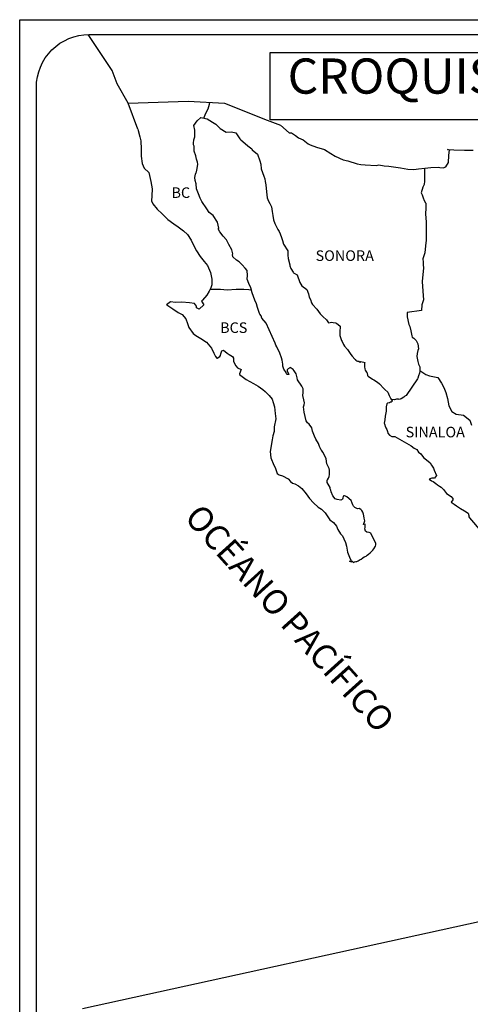
# Model space of a CAD drawing. Units: millimetres. Extents: x 519601 to 526547, y 2326137 to 2328387.
# Drawn here: x 522076 to 522204, y 2327967 to 2328246 of the extents above; entities that cross this region are included whole.
import ezdxf

# ---------------------------------------------------------------- set-up
doc = ezdxf.new("R2010")
doc.units = ezdxf.units.MM
for name, color, linetype in [('PIE_DE_PLANO', 7, 'Continuous'), ('SOLAPA', 7, 'Continuous'), ('TEXTOS', 7, 'Continuous')]:
    doc.layers.add(name, color=color, linetype=linetype)
doc.styles.add('ROMANS', font='romans.shx')

msp = doc.modelspace()

# ---------------------------------------------------------------- linework, layer by layer
at = {"color": 7, "linetype": 'Continuous'}
for points in [[(522106.63, 2328222.68), (522103.55, 2328228.17), (522102.1, 2328231.93), (522095.26, 2328242.19)], [(522109.37, 2328215.32), (522106.63, 2328222.68), (522123.66, 2328223.29), (522133.99, 2328222.68), (522146.15, 2328217.82), (522149.92, 2328216.41)], [(522128.14, 2328218.44), (522128.71, 2328219.84), (522129.37, 2328221.09), (522129.78, 2328222.4), (522129.87, 2328222.9)], [(522149.92, 2328216.41), (522152.43, 2328214.25), (522153.04, 2328214.25), (522154.2, 2328213.51), (522155.07, 2328212.83), (522156.35, 2328212.22), (522157.76, 2328211.11), (522158.32, 2328210.8), (522160.15, 2328210.18), (522162.48, 2328209.51), (522164.2, 2328208.4), (522165.42, 2328207.66), (522167.75, 2328206.61), (522169.1, 2328206.31), (522171.73, 2328205.45), (522172.78, 2328205.26), (522174, 2328205.2), (522177.07, 2328205.02), (522177.86, 2328205.14), (522179.39, 2328204.9), (522180.68, 2328204.77), (522184.05, 2328204.34), (522186.07, 2328203.92), (522187.79, 2328203.86), (522189.19, 2328204.04), (522190.9, 2328204.17), (522192.62, 2328204.42), (522194.77, 2328204.48), (522195.19, 2328204.42), (522196.18, 2328204.3), (522196.91, 2328204.55), (522197.65, 2328205.84), (522197.65, 2328206.15), (522197.82, 2328208.92), (522198.07, 2328209.36), (522197.39, 2328209.48), (522199.17, 2328209.42), (522202.23, 2328209.36), (522204.68, 2328209.3)], [(522190.85, 2328204.16), (522190.87, 2328200.48), (522190.74, 2328199.62), (522190.37, 2328198.82), (522189.94, 2328197.21), (522190.2, 2328196.66), (522190.57, 2328195.49), (522190.68, 2328195.31), (522191.05, 2328194.5), (522191.24, 2328194.26), (522191.24, 2328193.46), (522191.24, 2328192.84), (522191.18, 2328191.23), (522191.24, 2328190.01), (522191.36, 2328189.01), (522191.3, 2328187.17), (522191.3, 2328185.33), (522191.37, 2328183.72), (522191.13, 2328182.18), (522190.94, 2328180.14), (522190.33, 2328178.48), (522190.51, 2328177.56), (522190.51, 2328176.82), (522190.57, 2328175.83), (522190.4, 2328174.05), (522190.21, 2328172.07), (522190.33, 2328169.3), (522190.58, 2328166.84), (522190.1, 2328165.36), (522190.03, 2328163.76), (522185.92, 2328163.21), (522185.92, 2328161.98), (522186.42, 2328159.82), (522186.72, 2328159.26), (522186.97, 2328157.97), (522187.16, 2328157.1), (522187.21, 2328156.62), (522187.34, 2328156.24), (522187.83, 2328155.94), (522188.51, 2328155.26), (522188.63, 2328154.89), (522188.94, 2328154.27), (522189.12, 2328152.91), (522188.99, 2328152.42), (522188.75, 2328151.56), (522188.69, 2328150.75), (522188.94, 2328149.27), (522189.19, 2328148.54), (522189.49, 2328147.74), (522189.55, 2328147.18), (522189.49, 2328146.44), (522189.43, 2328146.01), (522189.19, 2328145.21), (522188.94, 2328144.53), (522188.82, 2328144.34), (522185.63, 2328139.66), (522185.27, 2328139.42), (522184.95, 2328139.18), (522184.22, 2328138.68), (522183.67, 2328138.5), (522183.43, 2328138.62), (522182.93, 2328138.62), (522182.32, 2328138.44), (522181.44, 2328138.54)], [(522129.98, 2328169.81), (522131.62, 2328169.81), (522132.91, 2328169.81), (522134.75, 2328169.63), (522137.32, 2328169.81), (522139.52, 2328169.81), (522140.9, 2328169.78), (522141.67, 2328169.61)], [(522189.52, 2328146.7), (522191.27, 2328145.58), (522192.25, 2328145.27), (522193.18, 2328145.02), (522194.65, 2328144.77), (522195.7, 2328143.17), (522196.37, 2328141.87), (522196.87, 2328140.45), (522197.36, 2328138.79), (522197.79, 2328136.75), (522198.65, 2328135.09), (522199.87, 2328134.35), (522201.96, 2328134.1), (522203.75, 2328132.62), (522204.17, 2328131.2)]]:
    msp.add_lwpolyline(points, dxfattribs=at)
at = {"color": 5, "linetype": 'Continuous'}
msp.add_lwpolyline([(522109.37, 2328215.32), (522109.98, 2328213.16), (522110.24, 2328211.99), (522110.36, 2328209.65), (522110.36, 2328207.67), (522110.61, 2328205.5), (522111.16, 2328204.21), (522112.51, 2328202.98), (522113.07, 2328200.39), (522113.44, 2328198.36), (522113.38, 2328196.38), (522113.32, 2328194.96), (522113.63, 2328194.04), (522114.86, 2328192.56), (522116.27, 2328191.2), (522117.92, 2328189.66), (522119.64, 2328188.37), (522120.86, 2328187.57), (522122.4, 2328186.46), (522123.5, 2328185.35), (522124.55, 2328183.75), (522125.16, 2328182.51), (522126.03, 2328180.72), (522127.13, 2328179.12), (522128.23, 2328177.71), (522129.15, 2328176.53), (522130.07, 2328174.56), (522130.38, 2328172.71), (522130.39, 2328171.05), (522130.14, 2328170.24), (522129.65, 2328169.32), (522129.04, 2328168.15), (522127.76, 2328166.72), (522127.52, 2328166.42), (522128.13, 2328165.37), (522126.78, 2328164.13), (522126.1, 2328164.5), (522126.05, 2328165), (522125.49, 2328165.8), (522124.09, 2328165.92), (522121.88, 2328166.17), (522120.1, 2328166.1), (522118.7, 2328166.23), (522117.59, 2328165.36), (522117.9, 2328165.23), (522119.37, 2328164.25), (522120.9, 2328163.26), (522121.95, 2328162.65), (522122.99, 2328161.41), (522123.48, 2328160.12), (522123.91, 2328158.95), (522125.14, 2328157.29), (522125.87, 2328156.73), (522127.28, 2328155.81), (522128.88, 2328154.76), (522130.29, 2328153.1), (522131.03, 2328151.68), (522131.45, 2328150.75), (522131.88, 2328150.2), (522131.95, 2328150.2), (522132.68, 2328150.69), (522132.87, 2328151), (522132.98, 2328151.49), (522133.23, 2328152.3), (522133.72, 2328152.48), (522134.76, 2328151.69), (522135.38, 2328151.32), (522136.29, 2328150.76), (522136.6, 2328150.27), (522136.6, 2328149.28), (522137.22, 2328148.11), (522137.7, 2328147.49), (522138.75, 2328147.06), (522138.26, 2328145.82), (522138.33, 2328145.58), (522140.22, 2328144.16), (522142.31, 2328143.06), (522143.59, 2328142.31), (522144.88, 2328141.33), (522145.56, 2328140.77), (522146.73, 2328139.66), (522147.52, 2328138.56), (522147.83, 2328137.63), (522148.2, 2328136.4), (522148.45, 2328134.55), (522148.57, 2328133), (522148.15, 2328130.73), (522148.09, 2328129.37), (522147.78, 2328128.19), (522147.6, 2328127.02), (522146.99, 2328123.75), (522147.18, 2328121.9), (522148.04, 2328119.81), (522148.41, 2328119.19), (522148.96, 2328117.46), (522149.51, 2328117.15), (522150.5, 2328116.84), (522152.09, 2328115.93), (522152.82, 2328115.18), (522153.38, 2328114.75), (522153.99, 2328114.51), (522153.99, 2328114.51), (522155.03, 2328113.95), (522156.01, 2328113.21), (522157.23, 2328111.73), (522158.22, 2328110.37), (522159.33, 2328109.14), (522160.61, 2328107.91), (522161.54, 2328107.36), (522162.64, 2328106.31), (522163.99, 2328104.28), (522164.97, 2328103.54), (522165.89, 2328102.49), (522166.26, 2328101.62), (522167, 2328100.39), (522167.55, 2328099.78), (522167.91, 2328098.91), (522168.41, 2328097.93), (522168.65, 2328096.88), (522168.96, 2328095.15), (522169.52, 2328093.73), (522169.88, 2328092.87), (522170.19, 2328092.26), (522169.52, 2328092.57), (522169.76, 2328092.44), (522169.94, 2328092.57), (522170.25, 2328092.62), (522170.74, 2328092.2), (522170.99, 2328092.38), (522171.3, 2328092.44), (522171.66, 2328092.51), (522171.97, 2328092.68), (522172.33, 2328092.88), (522172.58, 2328093.06), (522172.88, 2328093.18), (522173.31, 2328093.49), (522173.74, 2328093.8), (522174.23, 2328094.04), (522174.6, 2328094.3), (522174.9, 2328094.54), (522175.4, 2328094.91), (522176.18, 2328095.72), (522176.5, 2328096.09), (522176.92, 2328096.82), (522176.98, 2328097.19), (522177.04, 2328097.56), (522175.57, 2328100.52), (522175.08, 2328100.71), (522174.46, 2328100.83), (522174.1, 2328101.14), (522173.85, 2328101.76), (522173.98, 2328102.13), (522174.03, 2328102.49), (522174.03, 2328103.05), (522173.54, 2328102.99), (522173.91, 2328104.04), (522173.72, 2328104.84), (522173.6, 2328105.46), (522173.48, 2328105.96), (522173.3, 2328106.51), (522173.04, 2328106.94), (522172.74, 2328107.24), (522172.25, 2328107.55), (522171.83, 2328107.49), (522171.09, 2328107.86), (522170.66, 2328108.23), (522170.47, 2328108.6), (522170.29, 2328109.1), (522169.98, 2328109.77), (522168.82, 2328110.82), (522168.76, 2328110.88), (522168.45, 2328111), (522168.39, 2328111.06), (522168.08, 2328111.13), (522167.96, 2328111.13), (522167.78, 2328111), (522167.65, 2328110.51), (522167.52, 2328110.2), (522167.47, 2328110.14), (522167.1, 2328109.95), (522166.06, 2328110.14), (522165.51, 2328110.26), (522164.84, 2328111.12), (522164.34, 2328112.23), (522164.22, 2328112.73), (522164.03, 2328113.1), (522164.03, 2328113.53), (522163.17, 2328114.94), (522163.17, 2328115.5), (522163.23, 2328115.57), (522163.29, 2328115.69), (522163.6, 2328116.12), (522163.79, 2328116.67), (522163.85, 2328117.23), (522163.9, 2328118.03), (522163.9, 2328118.4), (522163.78, 2328118.9), (522163.11, 2328120.19), (522162.92, 2328121.67), (522162.37, 2328122.9), (522162, 2328123.58), (522161.57, 2328124.07), (522161.57, 2328124.07), (522161.44, 2328124.26), (522161.33, 2328124.57), (522161.01, 2328125.18), (522160.7, 2328125.99), (522159.97, 2328127.27), (522159.6, 2328128.08), (522158.99, 2328129.5), (522158.81, 2328130.42), (522158.07, 2328131.47), (522157.57, 2328131.84), (522157.21, 2328132.46), (522156.96, 2328133.63), (522156.65, 2328134.86), (522156.59, 2328135.67), (522156.47, 2328136.46), (522156.65, 2328136.96), (522156.71, 2328137.57), (522156.59, 2328138.38), (522156.28, 2328139.61), (522156.34, 2328140.48), (522156.34, 2328141.52), (522155.97, 2328142.33), (522154.8, 2328144.12), (522154.68, 2328144.67), (522154.37, 2328145.84), (522153.82, 2328146.65), (522153.51, 2328147.07), (522152.72, 2328147.57), (522152.59, 2328147.5), (522152.4, 2328147.44), (522152.29, 2328147.32), (522152.1, 2328147.19), (522151.86, 2328146.89), (522151.86, 2328146.64), (522152.29, 2328145.65), (522152.1, 2328145.6), (522152.1, 2328145.6), (522151.8, 2328145.65), (522151.67, 2328145.78), (522151.55, 2328146.15), (522150.88, 2328147.13), (522150.56, 2328147.94), (522150.63, 2328148.55), (522150.45, 2328149.66), (522150.2, 2328150.34), (522149.71, 2328151.69), (522149.52, 2328152.13), (522149.09, 2328153), (522148.91, 2328153.48), (522148.6, 2328153.98), (522148.41, 2328154.53), (522145.89, 2328160.14), (522144.61, 2328161.56), (522144.42, 2328162.3), (522144.05, 2328162.73), (522144, 2328162.92), (522143.44, 2328164.65), (522143.07, 2328165.7), (522142.64, 2328166.74), (522141.9, 2328168.84), (522141.47, 2328170.26), (522140.91, 2328171.43), (522140.48, 2328172.66), (522140.6, 2328173.77), (522140.43, 2328175.13), (522139.93, 2328175.8), (522139.07, 2328176.79), (522138.15, 2328177.65), (522137.42, 2328178.09), (522136.38, 2328179.01), (522136.31, 2328179.69), (522136.37, 2328179.88), (522136.13, 2328180.98), (522135.27, 2328182.58), (522134.59, 2328183.88), (522133.61, 2328184.87), (522132.69, 2328186.16), (522132.25, 2328186.96), (522132.45, 2328187.15), (522132.08, 2328188.87), (522130.78, 2328190.79), (522129.62, 2328191.64), (522129, 2328192.69), (522127.59, 2328194.79), (522127.1, 2328195.65), (522126.67, 2328196.89), (522126.05, 2328198.31), (522125.99, 2328199.79), (522125.68, 2328200.71), (522125.63, 2328201.57), (522125.74, 2328202.5), (522125.99, 2328202.99), (522126.05, 2328203.18), (522126.23, 2328204.1), (522126.41, 2328205.34), (522126.35, 2328205.96), (522126.05, 2328206.81), (522125.92, 2328207.75), (522125.36, 2328209.04), (522125.42, 2328210.46), (522125.42, 2328210.46), (522125.24, 2328210.83), (522125.18, 2328211.33), (522125.3, 2328212.31), (522125.55, 2328213.11), (522125.6, 2328215.02), (522125.3, 2328216.38), (522126.27, 2328217.68), (522127.31, 2328218.6), (522129.09, 2328218.24), (522130.62, 2328217.25), (522131.54, 2328216.76), (522132.46, 2328215.89), (522132.83, 2328215.47), (522134.49, 2328214.48), (522136.02, 2328214.54), (522137.24, 2328214.23), (522138.4, 2328212.57), (522138.71, 2328212.26), (522139.94, 2328211.21), (522140.61, 2328210.54), (522141.78, 2328209.73), (522141.9, 2328209.43), (522143.43, 2328208.19), (522144.05, 2328206.29), (522144.3, 2328205.35), (522144.42, 2328204.06), (522145.16, 2328201.97), (522145.47, 2328201.16), (522145.58, 2328200.42), (522145.72, 2328199.44), (522145.96, 2328197.52), (522146.15, 2328195.8), (522146.57, 2328194.81), (522146.94, 2328194.2), (522147.37, 2328193.21), (522147.57, 2328191.91), (522147.75, 2328190.8), (522147.99, 2328189.57), (522148.36, 2328188.52), (522148.85, 2328187.35), (522149.16, 2328186.8), (522149.59, 2328186.24), (522149.83, 2328185.56), (522150.2, 2328184.51), (522150.46, 2328183.71), (522150.77, 2328182.61), (522151.99, 2328180.75), (522151.99, 2328179.46), (522152.12, 2328178.59), (522152.61, 2328176.74), (522152.61, 2328176.5), (522152.85, 2328175.76), (522153.53, 2328174.71), (522153.65, 2328174.52), (522154.64, 2328173.91), (522155.44, 2328171.75), (522155.98, 2328170.76), (522157.46, 2328169.72), (522157.89, 2328168.54), (522158.07, 2328167.55), (522158.44, 2328166.88), (522158.75, 2328165.96), (522159.06, 2328165.46), (522160.22, 2328164.17), (522161.21, 2328162.82), (522162, 2328162.08), (522163.05, 2328161.14), (522163.53, 2328160.29), (522164.09, 2328160.41), (522164.45, 2328160.47), (522164.89, 2328160.41), (522165.56, 2328160.29), (522165.86, 2328160.23), (522166.9, 2328159.3), (522166.84, 2328157.63), (522166.84, 2328156.65), (522167.28, 2328155.29), (522167.47, 2328154.98), (522167.84, 2328154.12), (522168.08, 2328153.68), (522168.99, 2328152.7), (522169.92, 2328151.29), (522170.29, 2328150.85), (522171.03, 2328149.99), (522171.2, 2328149.87), (522171.2, 2328149.8), (522171.33, 2328149.69), (522171.63, 2328149.49), (522171.82, 2328149.43), (522172.19, 2328149.38), (522172.56, 2328149.13), (522172.61, 2328149.13), (522172.56, 2328149.01), (522172.61, 2328149.06), (522172.8, 2328149.26), (522173.97, 2328149.06), (522173.84, 2328148.82), (522173.78, 2328147.77), (522173.91, 2328147.22), (522173.97, 2328146.85), (522173.97, 2328146.85), (522174.4, 2328146.29), (522174.45, 2328146.23), (522174.52, 2328145.98), (522174.64, 2328145.31), (522174.89, 2328145.12), (522176.11, 2328144.26), (522176.48, 2328144.13), (522177.52, 2328143.39), (522178.02, 2328142.97), (522179.3, 2328141.67), (522179.61, 2328141.3), (522180.41, 2328140.56), (522180.78, 2328139.64), (522181.33, 2328138.72), (522181.7, 2328138.16), (522181.7, 2328138.04), (522181.39, 2328137.79), (522181.21, 2328137.79), (522180.9, 2328137.6), (522180.35, 2328137.48), (522180.11, 2328137.3), (522179.98, 2328136.43), (522179.92, 2328135.2), (522179.68, 2328133.78), (522179.62, 2328132.73), (522179.38, 2328131.8), (522179.44, 2328131.55), (522179.75, 2328130.69), (522179.87, 2328130.45), (522180.12, 2328130.01), (522180.3, 2328129.46), (522180.43, 2328128.9), (522180.91, 2328128.35), (522181.59, 2328128.04), (522182.44, 2328128.04), (522187.05, 2328125.33), (522187.9, 2328124.71), (522188.63, 2328124.28), (522189.19, 2328123.55), (522189.8, 2328123.06), (522190.6, 2328122.01), (522191.89, 2328121.02), (522192.44, 2328120.53), (522192.88, 2328119.85), (522193.36, 2328118.98), (522193.61, 2328118.43), (522194.22, 2328116.95), (522194.22, 2328116.95), (522193.67, 2328116.14), (522193.55, 2328116.14), (522193.3, 2328116.14), (522192.94, 2328116.14), (522192.14, 2328115.9), (522192.88, 2328115.41), (522193.3, 2328115.22), (522194.04, 2328114.67), (522194.53, 2328114.24), (522195.08, 2328113.87), (522195.57, 2328113.62), (522196.25, 2328112.94), (522197.11, 2328111.84), (522198.45, 2328110.97), (522198.95, 2328110.17), (522198.89, 2328109.99), (522198.46, 2328109.31), (522199.32, 2328108.75), (522199.93, 2328108.26), (522201.1, 2328107.58), (522202.26, 2328106.85), (522203.24, 2328106.17), (522203.43, 2328105.55), (522203.43, 2328105.17), (522203.61, 2328104.93), (522206.92, 2328101.05)], dxfattribs=at)
at = {"layer": 'PIE_DE_PLANO', "color": 7}
msp.add_lwpolyline([(522147.01, 2328237.06), (522147.01, 2328237.06), (522377.48, 2328237.06), (522377.48, 2328237.06), (522377.48, 2328217.92), (522377.48, 2328217.92), (522147.01, 2328217.92), (522147.01, 2328217.92)], close=True, dxfattribs=at)
at = {"layer": 'SOLAPA', "color": 7}
for p, q in [((522075.83, 2326244.26), (522075.83, 2328246.39)), ((522075.83, 2328246.39), (522468.69, 2328246.39))]:
    msp.add_line(p, q, dxfattribs=at)
at = {"layer": 'SOLAPA', "linetype": 'Continuous'}
msp.add_line((522442.43, 2328041.78), (522093.66, 2327965.44), dxfattribs=at)
at = {"layer": 'SOLAPA', "color": 7}
msp.add_lwpolyline([(522080.58, 2328227.2, -0.414214), (522095.58, 2328242.2), (522450.3, 2328242.2, -0.414214), (522465.3, 2328227.2), (522465.3, 2327706.45, -0.414214), (522450.3, 2327691.45), (522095.58, 2327691.45, -0.414214), (522080.58, 2327706.45)], format="xyb", close=True, dxfattribs=at)

# ---------------------------------------------------------------- texts
at = {"layer": 'TEXTOS', "color": 7, "attachment_point": 1, "style": 'ROMANS'}
for s, insert, char_height, width in [('\\fArial|b0|i0|c0|p34;CROQUIS DE LOCALIZACIÓN S/E', (522151.96, 2328235.38), 10, 263.2414), ('{\\fArial|b0|i0|c0|p34;BC}', (522118.96, 2328198.76), 3, 15.078), ('{\\fArial|b0|i0|c0|p34;SONORA}', (522159.9, 2328180.87), 3, 15.078), ('{\\fArial|b0|i0|c0|p34;BCS}', (522132.78, 2328160.41), 3, 15.078), ('{\\fArial|b0|i0|c0|p34;SINALOA}', (522185.49, 2328130.75), 3, 15.078)]:
    msp.add_mtext(s, dxfattribs=dict(at, insert=insert, char_height=char_height, width=width))
at = {"layer": 'TEXTOS', "color": 7, "insert": (522155.21, 2328078.7), "char_height": 7, "width": 109.9084, "attachment_point": 2, "rotation": 312, "style": 'ROMANS'}
msp.add_mtext('\\fArial|b0|i0|c0|p34;OCÉANO PACÍFICO', dxfattribs=at)

doc.saveas('drawing.dxf')
